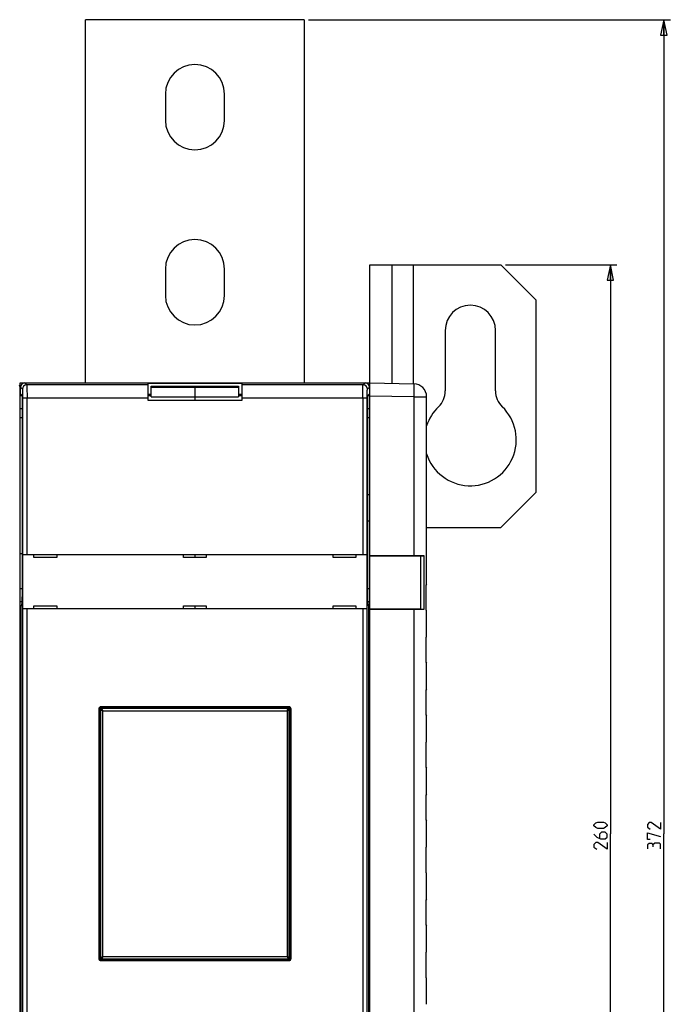
# Model space of a CAD drawing. Units: millimetres. Extents: x 0 to 1189, y 0 to 841.
# Drawn here: x 827 to 975, y 193 to 418 of the extents above; entities that cross this region are included whole.
import ezdxf

# ---------------------------------------------------------------- set-up
doc = ezdxf.new("R2010")
doc.units = ezdxf.units.MM
doc.header["$LTSCALE"] = 65.395
doc.layers.get('0').update_dxf_attribs({"linetype": 'CONTINUOUS'})
doc.dimstyles.new('DIMSTYLE_1', dxfattribs={"dimtxt": 3, "dimasz": 3.5, "dimexe": 1.5, "dimexo": 1, "dimgap": 0.75, "dimtad": 1, "dimtxsty": 'STANDARD', "dimblk": 'CLOSED', "dimblk1": 'CLOSED', "dimblk2": 'CLOSED', "dimcen": 0.09, "dimadec": 0, "dimazin": 0, "dimtp": 0.5, "dimtm": 0.5, "dimtfac": 1, "dimtofl": 0, "dimtmove": 0, "dimatfit": 3, "dimldrblk": 'CLOSED', "dimfxl": 1, "dimtolj": 1, "dimarcsym": 0})

# ---------------------------------------------------------------- blocks, each defined once
blk = doc.blocks.new('_CLOSED')
at = {"color": 0, "linetype": 'BYBLOCK'}
for p, q in [((0, 0), (-1, 0.214)), ((-1, 0.214), (-1, -0.214)), ((-1, -0.214), (0, 0)), ((-1, 0), (0, 0))]:
    blk.add_line(p, q, dxfattribs=at)
blk = doc.blocks.new('*D1')
at = {"color": 2, "linetype": 'CONTINUOUS'}
for p, q in [((892.71, 417.66), (975.44, 417.66)), ((973.94, 417.66), (973.94, 231.66)), ((973.94, 45.66), (973.94, 231.66)), ((892.71, 45.66), (975.44, 45.66))]:
    blk.add_line(p, q, dxfattribs=at)
at = {"color": 2, "linetype": 'CONTINUOUS', "xscale": 3.5, "yscale": 3.5, "zscale": 3.5}
for p, rotation in [((973.94, 417.66), 90), ((973.94, 45.66), 270)]:
    blk.add_blockref('_CLOSED', p, dxfattribs=dict(at, rotation=rotation))
blk = doc.blocks.new('*D2')
at = {"color": 2, "linetype": 'CONTINUOUS'}
for p, q in [((937.71, 361.66), (963.23, 361.66)), ((961.73, 361.66), (961.73, 231.66)), ((961.73, 101.66), (961.73, 231.66)), ((937.71, 101.66), (963.23, 101.66))]:
    blk.add_line(p, q, dxfattribs=at)
at = {"color": 2, "linetype": 'CONTINUOUS', "xscale": 3.5, "yscale": 3.5, "zscale": 3.5}
for p, rotation in [((961.73, 361.66), 90), ((961.73, 101.66), 270)]:
    blk.add_blockref('_CLOSED', p, dxfattribs=dict(at, rotation=rotation))

msp = doc.modelspace()

# ---------------------------------------------------------------- linework, layer by layer
at = {"color": 7, "linetype": 'CONTINUOUS'}
for p, q in [((841.711, 334.659), (841.711, 417.659)), ((891.711, 417.659), (841.711, 417.659)), ((891.711, 417.659), (891.711, 334.659)), ((859.961, 400.659), (859.961, 394.659)), ((873.461, 394.659), (873.461, 400.659)), ((859.961, 360.659), (859.961, 354.659)), ((873.461, 354.659), (873.461, 360.659)), ((906.711, 101.659), (906.711, 361.659)), ((906.711, 361.659), (936.711, 361.659)), ((911.711, 361.659), (911.711, 334.572)), ((916.711, 334.485), (916.711, 361.659)), ((944.711, 353.659), (936.711, 361.659)), ((944.711, 353.659), (944.711, 309.659)), ((923.961, 346.659), (923.961, 332.826)), ((935.461, 332.826), (935.461, 346.659)), ((826.711, 128.659), (826.711, 334.659)), ((826.711, 334.659), (906.711, 334.659)), ((826.811, 332.159), (826.811, 333.66)), ((827.251, 333.22), (826.811, 333.66)), ((827.811, 334.659), (828.251, 334.219)), ((855.911, 334.219), (828.251, 334.219)), ((855.911, 334.537), (855.911, 330.759)), ((877.511, 334.537), (855.911, 334.537)), ((856.711, 331.453), (856.711, 333.932)), ((856.711, 333.932), (876.711, 333.932)), ((876.711, 333.651), (856.711, 333.651)), ((866.711, 333.932), (866.711, 330.759)), ((876.711, 333.932), (876.711, 331.453)), ((877.511, 330.759), (877.511, 334.537)), ((905.172, 334.219), (877.511, 334.219)), ((905.172, 334.219), (905.612, 334.659)), ((906.611, 333.66), (906.171, 333.22)), ((906.611, 333.66), (906.611, 332.159)), ((906.711, 334.659), (916.764, 334.484)), ((826.864, 332.107), (826.711, 332.107)), ((826.711, 331.789), (827.181, 331.789)), ((827.248, 331.722), (826.811, 332.159)), ((827.265, 287.352), (827.265, 331.223)), ((827.319, 331.221), (827.319, 295.359)), ((827.319, 331.221), (855.911, 331.221)), ((828.318, 295.359), (828.318, 331.221)), ((856.711, 332.037), (855.911, 332.037)), ((855.911, 331.789), (856.711, 331.789)), ((855.911, 330.759), (877.511, 330.759)), ((856.711, 331.453), (876.711, 331.453)), ((877.511, 332.037), (876.711, 332.037)), ((876.711, 331.789), (877.511, 331.789)), ((877.511, 331.221), (906.104, 331.221)), ((905.104, 331.221), (905.104, 295.359)), ((906.104, 295.359), (906.104, 331.221)), ((906.157, 331.223), (906.157, 287.352)), ((906.611, 332.159), (906.174, 331.722)), ((906.241, 331.789), (906.711, 331.789)), ((906.711, 332.177), (906.611, 332.177)), ((916.764, 331.484), (906.711, 331.66)), ((916.764, 331.484), (916.764, 295.178)), ((916.764, 331.484), (919.711, 331.484)), ((919.711, 288.684), (919.711, 331.484)), ((826.711, 328.791), (827.265, 328.791)), ((906.157, 328.791), (906.711, 328.791)), ((827.265, 326.659), (826.711, 326.659)), ((906.711, 326.659), (906.157, 326.659)), ((906.711, 309.098), (906.157, 309.098)), ((936.711, 301.659), (944.711, 309.659)), ((906.157, 303.135), (906.711, 303.135)), ((919.711, 301.659), (936.711, 301.659)), ((826.711, 295.659), (827.265, 295.659)), ((827.318, 295.359), (827.318, 283.159)), ((906.105, 295.359), (827.318, 295.359)), ((829.911, 294.759), (829.911, 295.359)), ((835.111, 294.759), (829.911, 294.759)), ((835.111, 295.359), (835.111, 294.759)), ((864.111, 294.759), (864.111, 295.359)), ((869.311, 294.759), (864.111, 294.759)), ((866.711, 295.359), (866.711, 294.759)), ((869.311, 295.359), (869.311, 294.759)), ((898.311, 294.759), (898.311, 295.359)), ((903.511, 294.759), (898.311, 294.759)), ((903.511, 295.359), (903.511, 294.759)), ((906.105, 283.159), (906.105, 295.359)), ((916.764, 295.178), (906.711, 295.178)), ((906.711, 295.164), (918.349, 295.164)), ((918.349, 282.992), (918.349, 295.164)), ((919.142, 282.999), (919.142, 295.157)), ((919.711, 288.684), (919.511, 288.484)), ((919.511, 288.484), (919.511, 282.834)), ((827.265, 287.587), (826.711, 287.587)), ((906.711, 287.587), (906.157, 287.587)), ((827.205, 284.633), (826.711, 284.633)), ((827.032, 283.659), (826.711, 283.659)), ((826.993, 283.459), (827.179, 284.398)), ((829.911, 283.159), (829.911, 283.759)), ((829.911, 283.759), (835.111, 283.759)), ((835.111, 283.759), (835.111, 283.159)), ((864.111, 283.159), (864.111, 283.759)), ((864.111, 283.759), (869.311, 283.759)), ((866.711, 283.759), (866.711, 283.159)), ((869.311, 283.759), (869.311, 283.159)), ((898.311, 283.759), (903.511, 283.759)), ((898.311, 283.159), (898.311, 283.759)), ((903.511, 283.759), (903.511, 283.159)), ((906.711, 284.633), (906.218, 284.633)), ((906.244, 284.398), (906.43, 283.459)), ((906.39, 283.659), (906.711, 283.659)), ((826.993, 179.859), (826.993, 283.459)), ((827.318, 283.159), (906.105, 283.159)), ((827.319, 283.159), (827.319, 180.159)), ((828.318, 180.159), (828.318, 283.159)), ((905.104, 283.159), (905.104, 180.159)), ((906.104, 180.159), (906.104, 283.159)), ((906.43, 283.459), (906.43, 179.859)), ((918.349, 282.992), (906.711, 282.992)), ((906.711, 282.978), (916.764, 282.978)), ((916.764, 282.978), (916.764, 179.978)), ((919.511, 282.834), (919.711, 282.634)), ((919.711, 276.684), (919.711, 282.634)), ((919.711, 276.684), (919.511, 276.484)), ((919.511, 276.484), (919.511, 270.834)), ((919.511, 270.834), (919.711, 270.634)), ((919.711, 264.684), (919.711, 270.634)), ((919.711, 264.684), (919.511, 264.484)), ((919.511, 264.484), (919.511, 258.834)), ((844.711, 260.159), (844.711, 203.159)), ((844.911, 259.959), (844.911, 203.359)), ((844.911, 259.959), (845.121, 259.959)), ((845.121, 259.959), (845.121, 203.359)), ((888.211, 260.659), (845.211, 260.659)), ((845.411, 260.249), (845.411, 260.459)), ((888.011, 260.459), (845.411, 260.459)), ((888.011, 260.249), (845.411, 260.249)), ((845.621, 259.75), (845.411, 260.249)), ((845.621, 203.569), (845.621, 259.75)), ((845.621, 259.75), (887.801, 259.75)), ((887.801, 259.75), (888.301, 259.959)), ((887.801, 259.75), (887.801, 203.569)), ((888.011, 260.459), (888.011, 260.249)), ((888.301, 259.959), (888.511, 259.959)), ((888.301, 203.359), (888.301, 259.959)), ((888.511, 203.359), (888.511, 259.959)), ((888.711, 203.159), (888.711, 260.159)), ((919.511, 258.834), (919.711, 258.634)), ((919.711, 252.684), (919.711, 258.634)), ((919.711, 252.684), (919.511, 252.484)), ((919.511, 252.484), (919.511, 246.834)), ((919.511, 246.834), (919.711, 246.634)), ((919.711, 240.684), (919.711, 246.634)), ((919.711, 240.684), (919.511, 240.484)), ((919.511, 240.484), (919.511, 234.834)), ((919.511, 234.834), (919.711, 234.634)), ((919.711, 228.684), (919.711, 234.634)), ((919.711, 228.684), (919.511, 228.484)), ((919.511, 228.484), (919.511, 222.834)), ((919.511, 222.834), (919.711, 222.634)), ((919.711, 216.684), (919.711, 222.634)), ((919.711, 216.684), (919.511, 216.484)), ((919.511, 216.484), (919.511, 210.834)), ((919.511, 210.834), (919.711, 210.634)), ((919.711, 204.684), (919.711, 210.634)), ((845.121, 203.359), (844.911, 203.359)), ((845.621, 203.569), (845.121, 203.359)), ((845.211, 202.659), (888.211, 202.659)), ((845.411, 203.07), (888.011, 203.07)), ((845.411, 202.859), (845.411, 203.07)), ((845.411, 202.859), (888.011, 202.859)), ((887.801, 203.569), (845.621, 203.569)), ((888.301, 203.359), (887.801, 203.569)), ((887.801, 203.569), (888.011, 203.07)), ((888.011, 203.07), (888.011, 202.859)), ((888.511, 203.359), (888.301, 203.359)), ((919.711, 204.684), (919.511, 204.484)), ((919.511, 204.484), (919.511, 198.834)), ((919.511, 198.834), (919.711, 198.634)), ((919.711, 192.684), (919.711, 198.634))]:
    msp.add_line(p, q, dxfattribs=at)
at = {"color": 2, "linetype": 'CONTINUOUS'}
for points in [[(960.12, 232.838), (958.835, 232.838), (958.406, 233.052), (957.977, 233.481), (957.977, 233.695), (958.406, 234.124), (958.835, 234.338), (960.12, 234.338), (960.549, 234.124), (960.977, 233.695), (960.977, 233.481), (960.549, 233.052), (960.12, 232.838)], [(973.187, 234.231), (973.187, 232.731), (971.044, 234.231), (970.616, 234.231), (970.187, 233.802), (970.187, 233.159), (970.83, 232.731)], [(957.977, 231.552), (958.62, 230.909), (959.477, 230.481), (960.549, 230.481), (960.977, 230.909), (960.977, 231.552), (960.549, 231.981), (959.692, 231.981), (959.263, 231.552), (959.263, 230.624)], [(970.83, 230.374), (970.187, 230.374), (970.187, 231.874), (973.187, 231.017)], [(960.977, 229.624), (960.977, 228.124), (958.835, 229.624), (958.406, 229.624), (957.977, 229.195), (957.977, 228.552), (958.62, 228.124)], [(973.187, 228.231), (973.187, 229.302), (972.973, 229.517), (971.901, 229.517), (971.473, 229.088), (971.473, 228.659)], [(971.473, 229.088), (971.259, 229.445), (970.616, 229.445), (970.187, 229.088), (970.187, 228.231)]]:
    msp.add_lwpolyline(points, dxfattribs=at)
at = {"color": 7, "linetype": 'CONTINUOUS'}
for centre, radius, start, end in [((866.711, 400.659), 6.75, 0, 180), ((866.711, 394.659), 6.75, 180, 360), ((866.711, 360.659), 6.75, 0, 180), ((866.711, 354.659), 6.75, 180, 360), ((929.711, 346.659), 5.75, 0, 180), ((825.711, 333.659), 1, 0, 31.95382), ((828.252, 333.218), 1.001, 90.08259, 179.91741), ((905.17, 333.218), 1.001, 0.08376, 89.91624), ((916.711, 331.484), 3, 0.00045, 88.99955), ((918.961, 332.826), 5, 313.91166, 360), ((940.461, 332.826), 5, 180, 226.08834), ((929.711, 321.659), 10.5, 197.709, 46.08835), ((929.711, 321.659), 10.5, 133.91166, 162.27253), ((845.211, 260.159), 0.5, 90, 180), ((845.411, 259.959), 0.5, 90, 180), ((845.411, 259.959), 0.29, 90, 180), ((888.011, 259.959), 0.5, 0, 90), ((888.011, 259.959), 0.29, 0, 90), ((888.211, 260.159), 0.5, 0, 90), ((845.211, 203.159), 0.5, 180, 270), ((845.411, 203.359), 0.5, 180, 270), ((845.411, 203.359), 0.29, 180, 270), ((888.011, 203.359), 0.5, 270, 360), ((888.011, 203.359), 0.29, 270, 360), ((888.211, 203.159), 0.5, 270, 360)]:
    msp.add_arc(centre, radius, start, end, dxfattribs=at)
for centre, major_axis, ratio, start_param, end_param in [((827.812, 333.659), (0.708, -0.708), 0.9987828, 2.3568035, 3.9263818), ((905.611, 333.659), (-0.708, -0.708), 0.9987828, 2.3568035, 3.9263818), ((827.248, 331.223), (0, 0.5), 0.0349208, -1.5707963, -0.0349066), ((906.175, 331.223), (0, 0.5), 0.0349208, 0.0349066, 1.5707963), ((827.16, 287.352), (0, 3), 0.0349208, -2.9670597, -1.5707963), ((906.262, 287.352), (0, 3), 0.0349208, -4.712389, -3.3161256), ((918.332, 283.01), (1, 0), 0.0174524, -1.5533377, -0.626083)]:
    msp.add_ellipse(centre, major_axis=major_axis, ratio=ratio, start_param=start_param, end_param=end_param, dxfattribs=at)
for points, knots in [([(827.251, 333.22), (827.253, 333.218), (827.255, 333.213), (827.259, 333.203), (827.262, 333.188), (827.266, 333.159), (827.272, 333.112), (827.278, 333.043), (827.284, 332.957), (827.289, 332.855), (827.295, 332.738), (827.301, 332.555), (827.308, 332.297), (827.314, 331.961), (827.318, 331.598), (827.319, 331.348), (827.319, 331.221)], [0, 0, 0, 0, 0.0032744, 0.0086408, 0.0162017, 0.0259832, 0.0521707, 0.0870254, 0.1302514, 0.1814617, 0.2401923, 0.3059067, 0.4558215, 0.6257143, 0.8093541, 1, 1, 1, 1]), ([(828.251, 334.219), (828.252, 334.217), (828.255, 334.209), (828.258, 334.193), (828.261, 334.171), (828.264, 334.142), (828.268, 334.106), (828.272, 334.046), (828.277, 333.954), (828.283, 333.824), (828.289, 333.671), (828.294, 333.496), (828.299, 333.299), (828.303, 333.083), (828.309, 332.763), (828.314, 332.331), (828.317, 331.787), (828.318, 331.412), (828.318, 331.221)], [0, 0, 0, 0, 0.003044, 0.0082972, 0.015791, 0.0255182, 0.0374618, 0.0516014, 0.0863792, 0.129615, 0.1808547, 0.2395889, 0.3053071, 0.3774601, 0.4553451, 0.6253466, 0.8091915, 1, 1, 1, 1]), ([(905.104, 331.221), (905.104, 331.412), (905.105, 331.787), (905.109, 332.331), (905.114, 332.763), (905.119, 333.083), (905.124, 333.299), (905.128, 333.496), (905.134, 333.671), (905.139, 333.824), (905.145, 333.954), (905.15, 334.046), (905.155, 334.106), (905.158, 334.142), (905.161, 334.171), (905.164, 334.193), (905.168, 334.209), (905.17, 334.217), (905.172, 334.219)], [0, 0, 0, 0, 0.1908085, 0.3746534, 0.5446549, 0.6225399, 0.6946929, 0.7604111, 0.8191453, 0.870385, 0.9136208, 0.9483986, 0.9625382, 0.9744818, 0.984209, 0.9917028, 0.996956, 1, 1, 1, 1]), ([(906.104, 331.221), (906.104, 331.348), (906.104, 331.598), (906.108, 331.961), (906.114, 332.297), (906.121, 332.555), (906.128, 332.738), (906.133, 332.855), (906.139, 332.957), (906.144, 333.043), (906.15, 333.112), (906.156, 333.159), (906.161, 333.188), (906.164, 333.203), (906.167, 333.213), (906.169, 333.218), (906.171, 333.22)], [0, 0, 0, 0, 0.1906493, 0.3742917, 0.5441869, 0.6941039, 0.7598192, 0.8185507, 0.8697617, 0.9129884, 0.9478437, 0.9740313, 0.9838135, 0.9913753, 0.9967369, 1, 1, 1, 1]), ([(916.764, 334.484), (916.764, 334.484), (916.765, 334.483), (916.767, 334.478), (916.769, 334.467), (916.771, 334.449), (916.773, 334.424), (916.775, 334.392), (916.777, 334.352), (916.778, 334.306), (916.78, 334.231), (916.782, 334.121), (916.784, 333.97), (916.785, 333.795), (916.785, 333.598), (916.785, 333.381), (916.784, 333.145), (916.782, 332.894), (916.779, 332.533), (916.773, 332.062), (916.767, 331.679), (916.764, 331.484)], [0, 0, 0, 0, 0.0005232, 0.001522, 0.0052295, 0.0112927, 0.0197194, 0.0304972, 0.0436037, 0.0590091, 0.0766776, 0.1186311, 0.1690645, 0.2274943, 0.2933595, 0.3660269, 0.4447978, 0.5289143, 0.6175672, 0.8050341, 1, 1, 1, 1]), ([(919.142, 295.157), (918.986, 295.161), (918.638, 295.167), (917.845, 295.176), (917.209, 295.178), (916.764, 295.178)], [0, 0, 0, 0, 0.1971858, 0.4384494, 1, 1, 1, 1]), ([(918.349, 295.164), (918.498, 295.164), (918.762, 295.163), (919.026, 295.16), (919.142, 295.157)], [0, 0, 0, 0, 0.561315, 1, 1, 1, 1]), ([(916.764, 282.978), (917.209, 282.978), (917.845, 282.98), (918.638, 282.989), (918.986, 282.995), (919.142, 282.999)], [0, 0, 0, 0, 0.5615747, 0.8028489, 1, 1, 1, 1]), ([(845.621, 259.75), (845.561, 259.775), (845.447, 259.823), (845.296, 259.886), (845.189, 259.93), (845.137, 259.953), (845.121, 259.959)], [0, 0, 0, 0, 0.36246, 0.6807014, 0.9078288, 1, 1, 1, 1]), ([(845.621, 259.75), (845.592, 259.769), (845.535, 259.806), (845.451, 259.86), (845.373, 259.911), (845.303, 259.957), (845.249, 259.992), (845.212, 260.017), (845.19, 260.032), (845.171, 260.045), (845.157, 260.054), (845.148, 260.061), (845.143, 260.065), (845.142, 260.066)], [0, 0, 0, 0, 0.1816553, 0.3561042, 0.5194866, 0.6679427, 0.797019, 0.8521999, 0.8999554, 0.9394718, 0.9699335, 0.9904251, 1, 1, 1, 1]), ([(887.801, 259.75), (887.827, 259.81), (887.874, 259.923), (887.938, 260.075), (887.981, 260.181), (888.005, 260.234), (888.011, 260.249)], [0, 0, 0, 0, 0.36246, 0.6807014, 0.9078288, 1, 1, 1, 1]), ([(887.801, 259.75), (887.82, 259.779), (887.857, 259.836), (887.912, 259.919), (887.963, 259.997), (888.009, 260.068), (888.044, 260.121), (888.068, 260.158), (888.084, 260.181), (888.096, 260.2), (888.106, 260.214), (888.113, 260.223), (888.116, 260.228), (888.118, 260.229)], [0, 0, 0, 0, 0.1816553, 0.3561042, 0.5194866, 0.6679427, 0.797019, 0.8521999, 0.8999554, 0.9394718, 0.9699335, 0.9904251, 1, 1, 1, 1]), ([(845.621, 203.569), (845.602, 203.54), (845.565, 203.483), (845.511, 203.4), (845.46, 203.322), (845.414, 203.251), (845.378, 203.198), (845.354, 203.161), (845.339, 203.138), (845.326, 203.119), (845.316, 203.105), (845.309, 203.096), (845.306, 203.091), (845.304, 203.09)], [0, 0, 0, 0, 0.1816553, 0.3561042, 0.5194866, 0.6679427, 0.797019, 0.8521999, 0.8999554, 0.9394718, 0.9699335, 0.9904251, 1, 1, 1, 1]), ([(845.621, 203.569), (845.596, 203.509), (845.548, 203.396), (845.485, 203.244), (845.441, 203.138), (845.418, 203.085), (845.411, 203.07)], [0, 0, 0, 0, 0.36246, 0.6807014, 0.9078288, 1, 1, 1, 1]), ([(887.801, 203.569), (887.831, 203.55), (887.888, 203.513), (887.971, 203.459), (888.049, 203.408), (888.12, 203.362), (888.173, 203.327), (888.21, 203.302), (888.233, 203.287), (888.251, 203.274), (888.266, 203.265), (888.275, 203.258), (888.28, 203.254), (888.281, 203.253)], [0, 0, 0, 0, 0.1816553, 0.3561042, 0.5194866, 0.6679427, 0.797019, 0.8521999, 0.8999554, 0.9394718, 0.9699335, 0.9904251, 1, 1, 1, 1])]:
    msp.add_open_spline(points, degree=3, knots=knots, dxfattribs=at)

# ---------------------------------------------------------------- dimensions: what is measured, and where the dimension line sits
at = {"color": 2, "linetype": 'CONTINUOUS'}
for base, p1, p2, picture, middle in [((973.937, 45.659), (891.711, 417.659), (891.711, 45.659), '*D1', (973.937, 228.231)), ((961.727, 101.659), (936.711, 361.659), (936.711, 101.659), '*D2', (961.727, 228.124))]:
    dim = msp.add_linear_dim(base=base, p1=p1, p2=p2, angle=270, dimstyle='DIMSTYLE_1', dxfattribs=at)
    dim.commit()
    dim.dimension.update_dxf_attribs({"geometry": picture, "text_midpoint": middle, "dimtype": 160})

doc.saveas('drawing.dxf')
